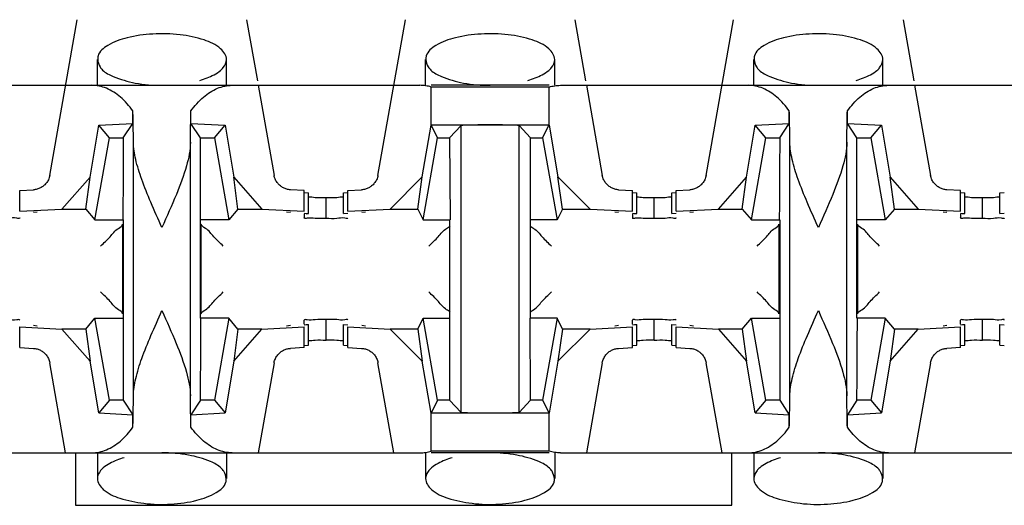
# Model space of a CAD drawing. Extents: x -180 to 6796, y -180 to 1165.
# Drawn here: x 416 to 417, y 1068 to 1068 of the extents above; entities that cross this region are included whole.
import ezdxf

# ---------------------------------------------------------------- set-up
doc = ezdxf.new("R2010")
doc.units = 0
doc.header["$LTSCALE"] = 0.25
doc.header["$MEASUREMENT"] = 0
doc.layers.add('CROSS CONNECT', color=7, linetype='CONTINUOUS')

msp = doc.modelspace()

# ---------------------------------------------------------------- linework, layer by layer
at = {"layer": 'CROSS CONNECT', "color": 7, "linetype": 'Continuous', "lineweight": -3}
for p, q in [((416.15856, 1068.38779), (416.17111, 1068.45897)), ((416.24855, 1068.45897), (416.25349, 1068.43099)), ((416.3086, 1068.38779), (416.32115, 1068.45897)), ((416.3986, 1068.45897), (416.40353, 1068.43099)), ((416.45864, 1068.38779), (416.4712, 1068.45897)), ((416.54864, 1068.45897), (416.55357, 1068.43099)), ((416.18032, 1068.42895), (416.18032, 1068.44075)), ((416.23934, 1068.42896), (416.23934, 1068.44075)), ((416.33037, 1068.42895), (416.33037, 1068.44075)), ((416.38938, 1068.42896), (416.38938, 1068.44075)), ((416.48041, 1068.42895), (416.48041, 1068.44075)), ((416.53942, 1068.42896), (416.53942, 1068.44075)), ((416.0919, 1068.42896), (416.32776, 1068.42896)), ((416.25384, 1068.42896), (416.2611, 1068.38779)), ((416.38684, 1068.42896), (416.33291, 1068.42896)), ((416.33291, 1068.41085), (416.33291, 1068.42816)), ((416.38684, 1068.42816), (416.33291, 1068.42816)), ((416.38684, 1068.4108), (416.38684, 1068.42816)), ((416.39198, 1068.42896), (416.62785, 1068.42896)), ((416.40389, 1068.42896), (416.41115, 1068.38779)), ((416.55393, 1068.42896), (416.56119, 1068.38779)), ((416.19657, 1068.41156), (416.19657, 1068.41722)), ((416.22309, 1068.41156), (416.22309, 1068.41722)), ((416.49665, 1068.41156), (416.49665, 1068.41722)), ((416.52318, 1068.41156), (416.52318, 1068.41722)), ((416.17698, 1068.38698), (416.18096, 1068.41075)), ((416.18096, 1068.41075), (416.19657, 1068.41156)), ((416.18583, 1068.40495), (416.18096, 1068.41075)), ((416.19217, 1068.40495), (416.19657, 1068.41156)), ((416.2275, 1068.40495), (416.22309, 1068.41156)), ((416.22309, 1068.41156), (416.2387, 1068.41075)), ((416.23384, 1068.40495), (416.2387, 1068.41075)), ((416.2387, 1068.41075), (416.24269, 1068.38698)), ((416.32886, 1068.38704), (416.33291, 1068.4108)), ((416.33587, 1068.40495), (416.33292, 1068.41085)), ((416.33292, 1068.41085), (416.38683, 1068.41085)), ((416.34137, 1068.40495), (416.34664, 1068.4106)), ((416.34664, 1068.27927), (416.34664, 1068.4106)), ((416.37838, 1068.40495), (416.37311, 1068.4106)), ((416.37311, 1068.27927), (416.37311, 1068.4106)), ((416.38388, 1068.40495), (416.38683, 1068.41085)), ((416.38684, 1068.4108), (416.39089, 1068.38704)), ((416.47706, 1068.38698), (416.48104, 1068.41075)), ((416.48104, 1068.41075), (416.49665, 1068.41156)), ((416.48591, 1068.40495), (416.48104, 1068.41075)), ((416.49225, 1068.40495), (416.49665, 1068.41156)), ((416.52758, 1068.40495), (416.52318, 1068.41156)), ((416.52318, 1068.41156), (416.53879, 1068.41075)), ((416.53392, 1068.40495), (416.53879, 1068.41075)), ((416.53879, 1068.41075), (416.54277, 1068.38698)), ((416.17921, 1068.36744), (416.18583, 1068.40495)), ((416.18583, 1068.40495), (416.19217, 1068.40495)), ((416.19683, 1068.28692), (416.19683, 1068.40295)), ((416.22284, 1068.28692), (416.22284, 1068.40295)), ((416.2275, 1068.32243), (416.2275, 1068.40495)), ((416.2275, 1068.40495), (416.23384, 1068.40495)), ((416.23384, 1068.40495), (416.24045, 1068.36744)), ((416.32925, 1068.36744), (416.33587, 1068.40495)), ((416.33587, 1068.40495), (416.34137, 1068.40495)), ((416.34137, 1068.40495), (416.34162, 1068.36744)), ((416.37838, 1068.32243), (416.37838, 1068.40495)), ((416.37838, 1068.40495), (416.38388, 1068.40495)), ((416.38388, 1068.40495), (416.39049, 1068.36744)), ((416.4793, 1068.36744), (416.48591, 1068.40495)), ((416.48591, 1068.40495), (416.49225, 1068.40495)), ((416.49691, 1068.28692), (416.49691, 1068.40295)), ((416.52292, 1068.28692), (416.52292, 1068.40295)), ((416.52758, 1068.32243), (416.52758, 1068.40495)), ((416.52758, 1068.40495), (416.53392, 1068.40495)), ((416.53392, 1068.40495), (416.54054, 1068.36744)), ((416.16413, 1068.37237), (416.17698, 1068.38698)), ((416.17508, 1068.37237), (416.17698, 1068.38698)), ((416.24269, 1068.38698), (416.25554, 1068.37237)), ((416.24459, 1068.37237), (416.24269, 1068.38698)), ((416.3141, 1068.37237), (416.32886, 1068.38704)), ((416.32679, 1068.37237), (416.32886, 1068.38704)), ((416.39089, 1068.38704), (416.40565, 1068.37237)), ((416.39296, 1068.37237), (416.39089, 1068.38704)), ((416.46421, 1068.37237), (416.47706, 1068.38698)), ((416.47516, 1068.37237), (416.47706, 1068.38698)), ((416.54277, 1068.38698), (416.55562, 1068.37237)), ((416.54467, 1068.37237), (416.54277, 1068.38698)), ((416.14481, 1068.38087), (416.1511, 1068.3812)), ((416.14481, 1068.37137), (416.14481, 1068.38087)), ((416.27485, 1068.38087), (416.26856, 1068.3812)), ((416.27485, 1068.37137), (416.27485, 1068.38087)), ((416.27487, 1068.37993), (416.27685, 1068.37981)), ((416.27685, 1068.37031), (416.27685, 1068.37981)), ((416.29286, 1068.37981), (416.29484, 1068.37993)), ((416.29286, 1068.37031), (416.29286, 1068.37981)), ((416.29486, 1068.38087), (416.30114, 1068.3812)), ((416.29486, 1068.37137), (416.29486, 1068.38087)), ((416.4186, 1068.3812), (416.42489, 1068.38087)), ((416.42489, 1068.37137), (416.42489, 1068.38087)), ((416.42491, 1068.37993), (416.42689, 1068.37981)), ((416.42689, 1068.37031), (416.42689, 1068.37981)), ((416.4429, 1068.37981), (416.44488, 1068.37993)), ((416.4429, 1068.37031), (416.4429, 1068.37981)), ((416.4449, 1068.38087), (416.45119, 1068.3812)), ((416.4449, 1068.37137), (416.4449, 1068.38087)), ((416.57493, 1068.38087), (416.56865, 1068.3812)), ((416.57493, 1068.37137), (416.57493, 1068.38087)), ((416.57495, 1068.37993), (416.57693, 1068.37981)), ((416.57693, 1068.37031), (416.57693, 1068.37981)), ((416.59294, 1068.37981), (416.59492, 1068.37993)), ((416.59294, 1068.37031), (416.59294, 1068.37981)), ((416.28485, 1068.36802), (416.28485, 1068.37755)), ((416.4349, 1068.36802), (416.4349, 1068.37755)), ((416.58494, 1068.36802), (416.58494, 1068.37755)), ((416.14481, 1068.37137), (416.16413, 1068.37237)), ((416.15282, 1068.37098), (416.15113, 1068.37078)), ((416.16413, 1068.37237), (416.17508, 1068.37237)), ((416.17508, 1068.37237), (416.17921, 1068.36744)), ((416.24459, 1068.37237), (416.24045, 1068.36744)), ((416.24459, 1068.37237), (416.25554, 1068.37237)), ((416.25554, 1068.37237), (416.27485, 1068.37137)), ((416.26854, 1068.37078), (416.26685, 1068.37098)), ((416.27485, 1068.37015), (416.27485, 1068.36831)), ((416.27487, 1068.37042), (416.27685, 1068.37031)), ((416.29286, 1068.37031), (416.29484, 1068.37042)), ((416.29486, 1068.37137), (416.3141, 1068.37237)), ((416.30286, 1068.37098), (416.30117, 1068.37078)), ((416.3141, 1068.37237), (416.32679, 1068.37237)), ((416.32679, 1068.37237), (416.32925, 1068.36744)), ((416.39296, 1068.37237), (416.39049, 1068.36744)), ((416.39296, 1068.37237), (416.40565, 1068.37237)), ((416.40565, 1068.37237), (416.42489, 1068.37137)), ((416.41858, 1068.37078), (416.41689, 1068.37098)), ((416.42489, 1068.37015), (416.42489, 1068.36828)), ((416.42491, 1068.37042), (416.42689, 1068.37031)), ((416.4429, 1068.37031), (416.44488, 1068.37042)), ((416.4449, 1068.37137), (416.46421, 1068.37237)), ((416.4529, 1068.37098), (416.45121, 1068.37078)), ((416.46421, 1068.37237), (416.47516, 1068.37237)), ((416.47516, 1068.37237), (416.4793, 1068.36744)), ((416.54467, 1068.37237), (416.54054, 1068.36744)), ((416.54467, 1068.37237), (416.55562, 1068.37237)), ((416.55562, 1068.37237), (416.57493, 1068.37137)), ((416.56862, 1068.37078), (416.56693, 1068.37098)), ((416.57493, 1068.37015), (416.57493, 1068.36831)), ((416.57495, 1068.37042), (416.57693, 1068.37031)), ((416.59294, 1068.37031), (416.59492, 1068.37042)), ((416.17921, 1068.36744), (416.192, 1068.36744)), ((416.19183, 1068.36542), (416.19183, 1068.32445)), ((416.19217, 1068.36744), (416.19217, 1068.28492)), ((416.24045, 1068.36744), (416.2275, 1068.36744)), ((416.22784, 1068.32445), (416.22784, 1068.36542)), ((416.32925, 1068.36744), (416.34162, 1068.36744)), ((416.34137, 1068.36744), (416.34137, 1068.28492)), ((416.39049, 1068.36744), (416.37838, 1068.36744)), ((416.4793, 1068.36744), (416.49208, 1068.36744)), ((416.49191, 1068.36542), (416.49191, 1068.32445)), ((416.49225, 1068.36744), (416.49225, 1068.28492)), ((416.54054, 1068.36744), (416.52758, 1068.36744)), ((416.52792, 1068.32445), (416.52792, 1068.36542)), ((416.17508, 1068.3175), (416.17921, 1068.32243)), ((416.18583, 1068.28492), (416.17921, 1068.32243)), ((416.17921, 1068.32243), (416.19217, 1068.32243)), ((416.24045, 1068.32243), (416.22767, 1068.32243)), ((416.24045, 1068.32243), (416.23384, 1068.28492)), ((416.24459, 1068.3175), (416.24045, 1068.32243)), ((416.27485, 1068.31972), (416.27485, 1068.32156)), ((416.28485, 1068.31232), (416.28485, 1068.32183)), ((416.32679, 1068.3175), (416.32925, 1068.32243)), ((416.33587, 1068.28492), (416.32925, 1068.32243)), ((416.32925, 1068.32243), (416.34137, 1068.32243)), ((416.37838, 1068.28492), (416.37813, 1068.32243)), ((416.39049, 1068.32243), (416.37813, 1068.32243)), ((416.39049, 1068.32243), (416.38388, 1068.28492)), ((416.39296, 1068.3175), (416.39049, 1068.32243)), ((416.42489, 1068.31972), (416.42489, 1068.32159)), ((416.4349, 1068.31232), (416.4349, 1068.32183)), ((416.47516, 1068.3175), (416.4793, 1068.32243)), ((416.48591, 1068.28492), (416.4793, 1068.32243)), ((416.4793, 1068.32243), (416.49225, 1068.32243)), ((416.54054, 1068.32243), (416.52775, 1068.32243)), ((416.54054, 1068.32243), (416.53392, 1068.28492)), ((416.54467, 1068.3175), (416.54054, 1068.32243)), ((416.57493, 1068.31972), (416.57493, 1068.32156)), ((416.58494, 1068.31232), (416.58494, 1068.32183)), ((416.14481, 1068.309), (416.14481, 1068.3185)), ((416.14481, 1068.3185), (416.16413, 1068.3175)), ((416.15282, 1068.31889), (416.15113, 1068.31909)), ((416.16413, 1068.3175), (416.17698, 1068.30289)), ((416.17508, 1068.3175), (416.16413, 1068.3175)), ((416.17508, 1068.3175), (416.17698, 1068.30289)), ((416.24459, 1068.3175), (416.24269, 1068.30289)), ((416.24269, 1068.30289), (416.25554, 1068.3175)), ((416.25554, 1068.3175), (416.24459, 1068.3175)), ((416.25554, 1068.3175), (416.27485, 1068.3185)), ((416.26854, 1068.31909), (416.26685, 1068.31889)), ((416.27485, 1068.309), (416.27485, 1068.3185)), ((416.27487, 1068.31945), (416.27685, 1068.31956)), ((416.27685, 1068.31006), (416.27685, 1068.31956)), ((416.29286, 1068.31006), (416.29286, 1068.31956)), ((416.29286, 1068.31956), (416.29484, 1068.31945)), ((416.29486, 1068.309), (416.29486, 1068.3185)), ((416.29486, 1068.3185), (416.3141, 1068.3175)), ((416.30286, 1068.31889), (416.30117, 1068.31909)), ((416.3141, 1068.3175), (416.32886, 1068.30283)), ((416.32679, 1068.3175), (416.3141, 1068.3175)), ((416.32679, 1068.3175), (416.32886, 1068.30283)), ((416.39296, 1068.3175), (416.39089, 1068.30283)), ((416.39089, 1068.30283), (416.40565, 1068.3175)), ((416.40565, 1068.3175), (416.39296, 1068.3175)), ((416.40565, 1068.3175), (416.42489, 1068.3185)), ((416.41858, 1068.31909), (416.41689, 1068.31889)), ((416.42489, 1068.309), (416.42489, 1068.3185)), ((416.42491, 1068.31945), (416.42689, 1068.31956)), ((416.42689, 1068.31006), (416.42689, 1068.31956)), ((416.4429, 1068.31006), (416.4429, 1068.31956)), ((416.4429, 1068.31956), (416.44488, 1068.31945)), ((416.4449, 1068.309), (416.4449, 1068.3185)), ((416.4449, 1068.3185), (416.46421, 1068.3175)), ((416.4529, 1068.31889), (416.45121, 1068.31909)), ((416.46421, 1068.3175), (416.47706, 1068.30289)), ((416.47516, 1068.3175), (416.46421, 1068.3175)), ((416.47516, 1068.3175), (416.47706, 1068.30289)), ((416.54467, 1068.3175), (416.54277, 1068.30289)), ((416.54277, 1068.30289), (416.55562, 1068.3175)), ((416.55562, 1068.3175), (416.54467, 1068.3175)), ((416.55562, 1068.3175), (416.57493, 1068.3185)), ((416.56862, 1068.31909), (416.56693, 1068.31889)), ((416.57493, 1068.309), (416.57493, 1068.3185)), ((416.57495, 1068.31945), (416.57693, 1068.31956)), ((416.57693, 1068.31006), (416.57693, 1068.31956)), ((416.59294, 1068.31006), (416.59294, 1068.31956)), ((416.59294, 1068.31956), (416.59492, 1068.31945)), ((416.14481, 1068.309), (416.1511, 1068.30867)), ((416.27485, 1068.309), (416.26856, 1068.30867)), ((416.27487, 1068.30994), (416.27685, 1068.31006)), ((416.29286, 1068.31006), (416.29484, 1068.30994)), ((416.29486, 1068.309), (416.30114, 1068.30867)), ((416.4186, 1068.30867), (416.42489, 1068.309)), ((416.42491, 1068.30994), (416.42689, 1068.31006)), ((416.4429, 1068.31006), (416.44488, 1068.30994)), ((416.4449, 1068.309), (416.45119, 1068.30867)), ((416.57493, 1068.309), (416.56865, 1068.30867)), ((416.57495, 1068.30994), (416.57693, 1068.31006)), ((416.59294, 1068.31006), (416.59492, 1068.30994)), ((416.16582, 1068.26091), (416.15856, 1068.30208)), ((416.18096, 1068.27912), (416.17698, 1068.30289)), ((416.24269, 1068.30289), (416.2387, 1068.27912)), ((416.2611, 1068.30208), (416.25384, 1068.26091)), ((416.31586, 1068.26091), (416.3086, 1068.30208)), ((416.33291, 1068.27907), (416.32886, 1068.30283)), ((416.39089, 1068.30283), (416.38684, 1068.27907)), ((416.41115, 1068.30208), (416.40389, 1068.26091)), ((416.4659, 1068.26091), (416.45864, 1068.30208)), ((416.48104, 1068.27912), (416.47706, 1068.30289)), ((416.54277, 1068.30289), (416.53879, 1068.27912)), ((416.56119, 1068.30208), (416.55393, 1068.26091)), ((416.18583, 1068.28492), (416.18096, 1068.27912)), ((416.19217, 1068.28492), (416.18583, 1068.28492)), ((416.19217, 1068.28492), (416.19657, 1068.27831)), ((416.2275, 1068.28492), (416.22309, 1068.27831)), ((416.23384, 1068.28492), (416.2275, 1068.28492)), ((416.23384, 1068.28492), (416.2387, 1068.27912)), ((416.33587, 1068.28492), (416.33292, 1068.27902)), ((416.34137, 1068.28492), (416.33587, 1068.28492)), ((416.34137, 1068.28492), (416.34664, 1068.27927)), ((416.37838, 1068.28492), (416.37311, 1068.27927)), ((416.38388, 1068.28492), (416.37838, 1068.28492)), ((416.38388, 1068.28492), (416.38683, 1068.27902)), ((416.48591, 1068.28492), (416.48104, 1068.27912)), ((416.49225, 1068.28492), (416.48591, 1068.28492)), ((416.49225, 1068.28492), (416.49665, 1068.27831)), ((416.52758, 1068.28492), (416.52318, 1068.27831)), ((416.53392, 1068.28492), (416.52758, 1068.28492)), ((416.53392, 1068.28492), (416.53879, 1068.27912)), ((416.18096, 1068.27912), (416.19657, 1068.27831)), ((416.19657, 1068.27265), (416.19657, 1068.27831)), ((416.22309, 1068.27831), (416.2387, 1068.27912)), ((416.22309, 1068.27265), (416.22309, 1068.27831)), ((416.33291, 1068.26171), (416.33291, 1068.27902)), ((416.38683, 1068.27902), (416.33292, 1068.27902)), ((416.38684, 1068.26171), (416.38684, 1068.27907)), ((416.48104, 1068.27912), (416.49665, 1068.27831)), ((416.49665, 1068.27265), (416.49665, 1068.27831)), ((416.52318, 1068.27831), (416.53879, 1068.27912)), ((416.52318, 1068.27265), (416.52318, 1068.27831)), ((416.38684, 1068.26171), (416.33291, 1068.26171)), ((416.0919, 1068.26091), (416.32776, 1068.26091)), ((416.17032, 1068.26091), (416.17032, 1068.2369)), ((416.18032, 1068.26091), (416.18032, 1068.24912)), ((416.23934, 1068.26092), (416.23934, 1068.24912)), ((416.33037, 1068.26091), (416.33037, 1068.24912)), ((416.38684, 1068.26091), (416.33291, 1068.26091)), ((416.38938, 1068.26092), (416.38938, 1068.24912)), ((416.39198, 1068.26091), (416.62785, 1068.26091)), ((416.47041, 1068.2369), (416.47041, 1068.26091)), ((416.48041, 1068.26091), (416.48041, 1068.24912)), ((416.53942, 1068.26092), (416.53942, 1068.24912)), ((416.17032, 1068.2369), (416.47041, 1068.2369))]:
    msp.add_line(p, q, dxfattribs=at)
for points, start_tangent, end_tangent in [([(416.23934, 1068.44075), (416.23665, 1068.44567), (416.2291, 1068.44968), (416.21811, 1068.45207), (416.20566, 1068.45242), (416.19395, 1068.45068), (416.18505, 1068.44715), (416.18063, 1068.44243), (416.18047, 1068.44077)], (0, 1), (0.054581, -0.998509)), ([(416.38938, 1068.44075), (416.38669, 1068.44567), (416.37914, 1068.44968), (416.36815, 1068.45207), (416.3557, 1068.45242), (416.34399, 1068.45068), (416.33509, 1068.44715), (416.33067, 1068.44243), (416.33051, 1068.44077)], (0, 1), (0.054581, -0.998509)), ([(416.53942, 1068.44075), (416.53673, 1068.44567), (416.52918, 1068.44968), (416.51819, 1068.45207), (416.50575, 1068.45242), (416.49403, 1068.45068), (416.48513, 1068.44715), (416.48071, 1068.44243), (416.48055, 1068.44077)], (0, 1), (0.054581, -0.998509)), ([(416.18047, 1068.44077), (416.18153, 1068.43741), (416.18271, 1068.43594)], (0.054581, -0.998509), (0.713335, -0.700823)), ([(416.23665, 1068.43579), (416.23786, 1068.43706)], (0.751072, 0.660221), (0.620951, 0.783849)), ([(416.23786, 1068.43706), (416.23934, 1068.44075)], (0.620951, 0.78385), (0, 1)), ([(416.33051, 1068.44077), (416.33158, 1068.43741), (416.33275, 1068.43594)], (0.054581, -0.998509), (0.713368, -0.700789)), ([(416.38669, 1068.43579), (416.3879, 1068.43706)], (0.751095, 0.660195), (0.620951, 0.78385)), ([(416.3879, 1068.43706), (416.38938, 1068.44075)], (0.620951, 0.78385), (0, 1)), ([(416.48055, 1068.44077), (416.48162, 1068.43741), (416.48279, 1068.43594)], (0.054581, -0.998509), (0.713335, -0.700823)), ([(416.53673, 1068.43579), (416.53795, 1068.43706)], (0.751072, 0.660221), (0.620951, 0.783849)), ([(416.53795, 1068.43706), (416.53942, 1068.44075)], (0.620951, 0.78385), (0, 1)), ([(416.18271, 1068.43594), (416.18759, 1068.433)], (0.713335, -0.700823), (0.92126, -0.388946)), ([(416.18759, 1068.433), (416.19764, 1068.43001), (416.20983, 1068.42896)], (0.92126, -0.388946), (1, -0.000001)), ([(416.22712, 1068.43119), (416.23365, 1068.43379), (416.23665, 1068.43579)], (0.960303, 0.278957), (0.751071, 0.660221)), ([(416.33275, 1068.43594), (416.33763, 1068.433)], (0.713368, -0.700789), (0.92126, -0.388946)), ([(416.33763, 1068.433), (416.34768, 1068.43001), (416.35987, 1068.42896)], (0.92126, -0.388946), (1, -0.000001)), ([(416.37716, 1068.43119), (416.38369, 1068.43379), (416.38669, 1068.43579)], (0.960303, 0.278957), (0.751095, 0.660195)), ([(416.48279, 1068.43594), (416.48768, 1068.433)], (0.713335, -0.700823), (0.92126, -0.388946)), ([(416.48768, 1068.433), (416.49772, 1068.43001), (416.50992, 1068.42896)], (0.92126, -0.388946), (1, -0.000001)), ([(416.52721, 1068.43119), (416.53373, 1068.43379), (416.53673, 1068.43579)], (0.960303, 0.278957), (0.751071, 0.660221)), ([(416.19657, 1068.41722), (416.19083, 1068.42357), (416.18445, 1068.42758), (416.17772, 1068.42896)], (-0.586059, 0.810268), (-1, 0)), ([(416.22309, 1068.41722), (416.22883, 1068.42357), (416.23521, 1068.42758), (416.24194, 1068.42896)], (0.586059, 0.810268), (1, 0)), ([(416.33291, 1068.42816), (416.33037, 1068.42875), (416.32776, 1068.42896)], (-0.954357, 0.298669), (-1, 0)), ([(416.38684, 1068.42816), (416.38938, 1068.42875), (416.39198, 1068.42896)], (0.954357, 0.298669), (1, 0)), ([(416.49665, 1068.41722), (416.49092, 1068.42357), (416.48454, 1068.42758), (416.4778, 1068.42896)], (-0.586059, 0.810268), (-1, 0)), ([(416.52318, 1068.41722), (416.52891, 1068.42357), (416.5353, 1068.42758), (416.54203, 1068.42896)], (0.586059, 0.810268), (1, 0)), ([(416.19683, 1068.40295), (416.19675, 1068.40822), (416.19667, 1068.41299), (416.19657, 1068.41722)], (-0.01309, 0.999914), (-0.02495, 0.999689)), ([(416.22284, 1068.40295), (416.22291, 1068.40822), (416.223, 1068.41299), (416.22309, 1068.41722)], (0.01309, 0.999914), (0.02495, 0.999689)), ([(416.49691, 1068.40295), (416.49684, 1068.40822), (416.49675, 1068.41299), (416.49665, 1068.41722)], (-0.01309, 0.999914), (-0.02495, 0.999689)), ([(416.52292, 1068.40295), (416.523, 1068.40822), (416.52308, 1068.41299), (416.52318, 1068.41722)], (0.01309, 0.999914), (0.02495, 0.999689)), ([(416.35987, 1068.41085), (416.35426, 1068.41082), (416.34959, 1068.41073), (416.34664, 1068.4106)], (-1, 0), (-0.997149, -0.075457)), ([(416.37311, 1068.4106), (416.37016, 1068.41073), (416.36549, 1068.41082), (416.35987, 1068.41085)], (-0.997149, 0.075457), (-1, 0)), ([(416.19217, 1068.40297), (416.19208, 1068.3862), (416.192, 1068.36744)], (-0.001358, -0.999999), (0, -1)), ([(416.19217, 1068.40495), (416.19217, 1068.40297)], (0, -1), (-0.001358, -0.999999)), ([(416.20983, 1068.36394), (416.20475, 1068.3755), (416.2006, 1068.38596), (416.19785, 1068.39509), (416.19683, 1068.40295)], (-0.408248, 0.912871), (0, 1)), ([(416.22284, 1068.40295), (416.22106, 1068.39217), (416.21642, 1068.3791), (416.20983, 1068.36394)], (0, -1), (-0.408248, -0.912871)), ([(416.49225, 1068.40297), (416.49217, 1068.3862), (416.49208, 1068.36744)], (-0.001358, -0.999999), (0, -1)), ([(416.49225, 1068.40495), (416.49225, 1068.40297)], (0, -1), (-0.001358, -0.999999)), ([(416.50992, 1068.36394), (416.50483, 1068.3755), (416.50069, 1068.38596), (416.49794, 1068.39509), (416.49691, 1068.40295)], (-0.408248, 0.912871), (0, 1)), ([(416.52292, 1068.40295), (416.52115, 1068.39217), (416.5165, 1068.3791), (416.50992, 1068.36394)], (0, -1), (-0.408248, -0.912871)), ([(416.15856, 1068.38779), (416.15792, 1068.38578), (416.15689, 1068.38416), (416.15567, 1068.38295), (416.1543, 1068.38207), (416.15278, 1068.38147)], (-0.173648, -0.984808), (-0.963749, -0.266811)), ([(416.26856, 1068.3812), (416.26688, 1068.38147), (416.26535, 1068.38207), (416.26398, 1068.38297), (416.26276, 1068.38418), (416.26175, 1068.38577), (416.2611, 1068.38779)], (-0.998663, 0.051696), (-0.173648, 0.984808)), ([(416.3086, 1068.38779), (416.30796, 1068.38578), (416.30693, 1068.38416), (416.30571, 1068.38295), (416.30435, 1068.38207), (416.30282, 1068.38147), (416.30114, 1068.3812)], (-0.173648, -0.984808), (-0.998663, -0.051695)), ([(416.4186, 1068.3812), (416.41693, 1068.38147), (416.4154, 1068.38207), (416.41402, 1068.38297), (416.4128, 1068.38418), (416.41179, 1068.38577), (416.41115, 1068.38779)], (-0.998663, 0.051695), (-0.173648, 0.984808)), ([(416.45864, 1068.38779), (416.458, 1068.38578), (416.45697, 1068.38416), (416.45575, 1068.38295), (416.45439, 1068.38207), (416.45286, 1068.38147)], (-0.173648, -0.984808), (-0.963749, -0.266811)), ([(416.56865, 1068.3812), (416.56697, 1068.38147), (416.56544, 1068.38207), (416.56406, 1068.38297), (416.56284, 1068.38418), (416.56184, 1068.38577), (416.56119, 1068.38779)], (-0.998663, 0.051696), (-0.173648, 0.984808)), ([(416.15278, 1068.38147), (416.1511, 1068.3812)], (-0.963749, -0.266811), (-0.998663, -0.051696)), ([(416.45286, 1068.38147), (416.45119, 1068.3812)], (-0.963749, -0.266811), (-0.998663, -0.051696)), ([(416.28485, 1068.37755), (416.27985, 1068.37758), (416.27684, 1068.37778)], (-1, 0), (-0.993666, -0.112377)), ([(416.28985, 1068.37756), (416.28485, 1068.37752)], (-0.99342, -0.114527), (-1, 0)), ([(416.29287, 1068.37775), (416.28985, 1068.37756)], (-0.993666, 0.112377), (-0.99342, -0.114527)), ([(416.4349, 1068.37752), (416.42989, 1068.37756), (416.42688, 1068.37775)], (-1, 0), (-0.993666, -0.112377)), ([(416.4399, 1068.37758), (416.4349, 1068.37755)], (-0.99342, -0.114527), (-1, 0)), ([(416.44291, 1068.37778), (416.4399, 1068.37758)], (-0.993666, 0.112377), (-0.99342, -0.114527)), ([(416.58494, 1068.37755), (416.57994, 1068.37758), (416.57692, 1068.37778)], (-1, 0), (-0.993666, -0.112377)), ([(416.58994, 1068.37756), (416.58494, 1068.37752)], (-0.99342, -0.114527), (-1, 0)), ([(416.59295, 1068.37775), (416.58994, 1068.37756)], (-0.993666, 0.112377), (-0.99342, -0.114527)), ([(416.27576, 1068.37026), (416.27685, 1068.37031)], (0.991012, 0.133775), (0.999391, 0.034893)), ([(416.4258, 1068.37026), (416.42689, 1068.37031)], (0.991012, 0.133775), (0.999391, 0.034893)), ([(416.57584, 1068.37026), (416.57693, 1068.37031)], (0.991012, 0.133775), (0.999391, 0.034893)), ([(416.14481, 1068.36831), (416.14347, 1068.36817), (416.13981, 1068.36808)], (0, -1), (-0.99342, -0.114527)), ([(416.18182, 1068.35542), (416.18614, 1068.35973), (416.18996, 1068.36355), (416.19183, 1068.36542)], (0.707107, 0.707107), (0, 1)), ([(416.23784, 1068.35542), (416.23353, 1068.35973), (416.2297, 1068.36355), (416.22784, 1068.36542)], (-0.707107, 0.707107), (0, 1)), ([(416.27619, 1068.36817), (416.27485, 1068.36831)], (-0.982298, -0.187324), (0, 1)), ([(416.28485, 1068.36804), (416.27985, 1068.36808), (416.27619, 1068.36817)], (-1, 0), (-0.982298, -0.187324)), ([(416.28985, 1068.36805), (416.28485, 1068.36802)], (-0.99342, -0.114527), (-1, 0)), ([(416.29486, 1068.36828), (416.29352, 1068.36815), (416.28985, 1068.36805)], (0, -1), (-0.99342, -0.114527)), ([(416.42623, 1068.36815), (416.42489, 1068.36828)], (-0.982298, -0.187324), (0, 1)), ([(416.4349, 1068.36802), (416.42989, 1068.36805), (416.42623, 1068.36815)], (-1, 0), (-0.982298, -0.187324)), ([(416.4399, 1068.36808), (416.4349, 1068.36804)], (-0.99342, -0.114527), (-1, 0)), ([(416.4449, 1068.36831), (416.44356, 1068.36817), (416.4399, 1068.36808)], (0, -1), (-0.99342, -0.114527)), ([(416.48191, 1068.35542), (416.48622, 1068.35973), (416.49004, 1068.36355), (416.49191, 1068.36542)], (0.707107, 0.707107), (0, 1)), ([(416.53792, 1068.35542), (416.53361, 1068.35973), (416.52979, 1068.36355), (416.52792, 1068.36542)], (-0.707107, 0.707107), (0, 1)), ([(416.57627, 1068.36817), (416.57493, 1068.36831)], (-0.982298, -0.187324), (0, 1)), ([(416.58494, 1068.36804), (416.57994, 1068.36808), (416.57627, 1068.36817)], (-1, 0), (-0.982298, -0.187324)), ([(416.58994, 1068.36805), (416.58494, 1068.36802)], (-0.99342, -0.114527), (-1, 0)), ([(416.59494, 1068.36828), (416.5936, 1068.36815), (416.58994, 1068.36805)], (0, -1), (-0.99342, -0.114527)), ([(416.33187, 1068.35542), (416.33618, 1068.35973), (416.34, 1068.36355), (416.34162, 1068.36473)], (0.707107, 0.707107), (0.605933, 0.795516)), ([(416.37813, 1068.36472), (416.37977, 1068.36353), (416.38354, 1068.35976)], (0.603194, -0.797595), (0.657443, -0.753504)), ([(416.38354, 1068.35976), (416.38788, 1068.35542)], (0.657443, -0.753504), (0.707107, -0.707107)), ([(416.18616, 1068.33011), (416.18182, 1068.33445)], (-0.657443, 0.753504), (-0.707107, 0.707107)), ([(416.2335, 1068.33011), (416.23784, 1068.33445)], (0.657443, 0.753504), (0.707107, 0.707107)), ([(416.3362, 1068.33011), (416.33187, 1068.33445)], (-0.657443, 0.753504), (-0.707107, 0.707107)), ([(416.38354, 1068.33011), (416.38788, 1068.33445)], (0.657443, 0.753504), (0.707107, 0.707107)), ([(416.48625, 1068.33011), (416.48191, 1068.33445)], (-0.657443, 0.753504), (-0.707107, 0.707107)), ([(416.53359, 1068.33011), (416.53792, 1068.33445)], (0.657443, 0.753504), (0.707107, 0.707107)), ([(416.19183, 1068.32445), (416.18994, 1068.32634), (416.18616, 1068.33011)], (0, 1), (-0.657443, 0.753504)), ([(416.22784, 1068.32445), (416.22972, 1068.32634), (416.2335, 1068.33011)], (0, 1), (0.657443, 0.753504)), ([(416.34162, 1068.32515), (416.33998, 1068.32634), (416.3362, 1068.33011)], (-0.603194, 0.797595), (-0.657443, 0.753504)), ([(416.37813, 1068.32515), (416.37977, 1068.32634), (416.38354, 1068.33011)], (0.603133, 0.797641), (0.657443, 0.753504)), ([(416.49191, 1068.32445), (416.49002, 1068.32634), (416.48625, 1068.33011)], (0, 1), (-0.657443, 0.753504)), ([(416.52792, 1068.32445), (416.52981, 1068.32634), (416.53359, 1068.33011)], (0, 1), (0.657443, 0.753504)), ([(416.19683, 1068.28692), (416.19786, 1068.29482), (416.20065, 1068.30404), (416.20483, 1068.31456), (416.20983, 1068.32593)], (0, 1), (0.408248, 0.912871)), ([(416.20983, 1068.32593), (416.21636, 1068.31093), (416.22104, 1068.29778), (416.22284, 1068.28692)], (0.408248, -0.912871), (0, -1)), ([(416.49691, 1068.28692), (416.49795, 1068.29482), (416.50073, 1068.30404), (416.50491, 1068.31456), (416.50992, 1068.32593)], (0, 1), (0.408248, 0.912871)), ([(416.50992, 1068.32593), (416.51644, 1068.31093), (416.52112, 1068.29778), (416.52292, 1068.28692)], (0.408248, -0.912871), (0, -1)), ([(416.14481, 1068.32156), (416.14347, 1068.3217), (416.13981, 1068.32179)], (0, 1), (-0.99342, 0.114527)), ([(416.2275, 1068.2869), (416.22758, 1068.30367), (416.22767, 1068.32243)], (0.001358, 0.999999), (0, 1)), ([(416.27619, 1068.3217), (416.27485, 1068.32156)], (-0.982298, 0.187324), (0, -1)), ([(416.28485, 1068.32183), (416.27985, 1068.32179), (416.27619, 1068.3217)], (-1, 0), (-0.982298, 0.187324)), ([(416.28985, 1068.32182), (416.28485, 1068.32185)], (-0.99342, 0.114527), (-1, 0)), ([(416.29486, 1068.32159), (416.29352, 1068.32172), (416.28985, 1068.32182)], (0, 1), (-0.99342, 0.114527)), ([(416.42623, 1068.32172), (416.42489, 1068.32159)], (-0.982298, 0.187324), (0, -1)), ([(416.4349, 1068.32185), (416.42989, 1068.32182), (416.42623, 1068.32172)], (-1, 0), (-0.982298, 0.187324)), ([(416.4399, 1068.32179), (416.4349, 1068.32183)], (-0.99342, 0.114527), (-1, 0)), ([(416.4449, 1068.32156), (416.44356, 1068.3217), (416.4399, 1068.32179)], (0, 1), (-0.99342, 0.114527)), ([(416.52758, 1068.2869), (416.52767, 1068.30367), (416.52775, 1068.32243)], (0.001358, 0.999999), (0, 1)), ([(416.57627, 1068.3217), (416.57493, 1068.32156)], (-0.982298, 0.187324), (0, -1)), ([(416.58494, 1068.32183), (416.57994, 1068.32179), (416.57627, 1068.3217)], (-1, 0), (-0.982298, 0.187324)), ([(416.58994, 1068.32182), (416.58494, 1068.32185)], (-0.99342, 0.114527), (-1, 0)), ([(416.59494, 1068.32159), (416.5936, 1068.32172), (416.58994, 1068.32182)], (0, 1), (-0.99342, 0.114527)), ([(416.27576, 1068.31961), (416.27685, 1068.31956)], (0.991012, -0.133775), (0.999391, -0.034893)), ([(416.4258, 1068.31961), (416.42689, 1068.31956)], (0.991012, -0.133775), (0.999391, -0.034893)), ([(416.57584, 1068.31961), (416.57693, 1068.31956)], (0.991012, -0.133775), (0.999391, -0.034893)), ([(416.28485, 1068.31232), (416.27985, 1068.31229), (416.27684, 1068.31209)], (-1, 0), (-0.993666, 0.112377)), ([(416.28985, 1068.31231), (416.28485, 1068.31235)], (-0.99342, 0.114527), (-1, 0)), ([(416.29287, 1068.31212), (416.28985, 1068.31231)], (-0.993666, -0.112377), (-0.99342, 0.114527)), ([(416.4349, 1068.31235), (416.42989, 1068.31231), (416.42688, 1068.31212)], (-1, 0), (-0.993666, 0.112377)), ([(416.4399, 1068.31229), (416.4349, 1068.31232)], (-0.99342, 0.114527), (-1, 0)), ([(416.44291, 1068.31209), (416.4399, 1068.31229)], (-0.993666, -0.112377), (-0.99342, 0.114527)), ([(416.58494, 1068.31232), (416.57994, 1068.31229), (416.57692, 1068.31209)], (-1, 0), (-0.993666, 0.112377)), ([(416.58994, 1068.31231), (416.58494, 1068.31235)], (-0.99342, 0.114527), (-1, 0)), ([(416.59295, 1068.31212), (416.58994, 1068.31231)], (-0.993666, -0.112377), (-0.99342, 0.114527)), ([(416.1511, 1068.30867), (416.15279, 1068.3084), (416.15433, 1068.30779), (416.1557, 1068.30689), (416.15692, 1068.30568), (416.15792, 1068.30409), (416.15856, 1068.30208)], (0.998663, -0.051696), (0.173648, -0.984808)), ([(416.2611, 1068.30208), (416.26175, 1068.30409), (416.26277, 1068.30571), (416.264, 1068.30692), (416.26536, 1068.3078), (416.26688, 1068.3084)], (0.173648, 0.984808), (0.963749, 0.266811)), ([(416.26688, 1068.3084), (416.26856, 1068.30867)], (0.963749, 0.266811), (0.998663, 0.051696)), ([(416.30114, 1068.30867), (416.30283, 1068.3084), (416.30437, 1068.30779), (416.30574, 1068.30689), (416.30696, 1068.30568), (416.30796, 1068.30409), (416.3086, 1068.30208)], (0.998663, -0.051695), (0.173648, -0.984808)), ([(416.41115, 1068.30208), (416.41179, 1068.30409), (416.41282, 1068.30571), (416.41404, 1068.30692), (416.4154, 1068.3078), (416.41693, 1068.3084)], (0.173648, 0.984808), (0.963749, 0.26681)), ([(416.41693, 1068.3084), (416.4186, 1068.30867)], (0.963749, 0.266811), (0.998663, 0.051695)), ([(416.45119, 1068.30867), (416.45288, 1068.3084), (416.45441, 1068.30779), (416.45579, 1068.30689), (416.457, 1068.30568), (416.458, 1068.30409), (416.45864, 1068.30208)], (0.998663, -0.051696), (0.173648, -0.984808)), ([(416.56119, 1068.30208), (416.56183, 1068.30409), (416.56286, 1068.30571), (416.56408, 1068.30692), (416.56544, 1068.3078), (416.56697, 1068.3084)], (0.173648, 0.984808), (0.963749, 0.266811)), ([(416.56697, 1068.3084), (416.56865, 1068.30867)], (0.963749, 0.266811), (0.998663, 0.051696)), ([(416.19657, 1068.27265), (416.19667, 1068.27688), (416.19675, 1068.28165), (416.19683, 1068.28692)], (0.02495, 0.999689), (0.01309, 0.999914)), ([(416.22309, 1068.27265), (416.223, 1068.27688), (416.22291, 1068.28165), (416.22284, 1068.28692)], (-0.02495, 0.999689), (-0.01309, 0.999914)), ([(416.2275, 1068.28492), (416.2275, 1068.2869)], (0, 1), (0.001358, 0.999999)), ([(416.49665, 1068.27265), (416.49675, 1068.27688), (416.49684, 1068.28165), (416.49691, 1068.28692)], (0.02495, 0.999689), (0.01309, 0.999914)), ([(416.52318, 1068.27265), (416.52308, 1068.27688), (416.523, 1068.28165), (416.52292, 1068.28692)], (-0.02495, 0.999689), (-0.01309, 0.999914)), ([(416.52758, 1068.28492), (416.52758, 1068.2869)], (0, 1), (0.001358, 0.999999)), ([(416.35987, 1068.27902), (416.35426, 1068.27905), (416.34959, 1068.27914), (416.34664, 1068.27927)], (-1, 0), (-0.997149, 0.075457)), ([(416.37311, 1068.27927), (416.37016, 1068.27914), (416.36549, 1068.27905), (416.35987, 1068.27902)], (-0.997149, -0.075457), (-1, 0)), ([(416.17772, 1068.26091), (416.18445, 1068.26229), (416.19083, 1068.2663), (416.19657, 1068.27265)], (1, 0), (0.586059, 0.810268)), ([(416.24194, 1068.26091), (416.23521, 1068.26229), (416.22883, 1068.2663), (416.22309, 1068.27265)], (-1, 0), (-0.586059, 0.810268)), ([(416.4778, 1068.26091), (416.48454, 1068.26229), (416.49092, 1068.2663), (416.49665, 1068.27265)], (1, 0), (0.586059, 0.810268)), ([(416.54203, 1068.26091), (416.5353, 1068.26229), (416.52891, 1068.2663), (416.52318, 1068.27265)], (-1, 0), (-0.586059, 0.810268)), ([(416.32776, 1068.26091), (416.33037, 1068.26112), (416.33291, 1068.26171)], (1, 0), (0.954357, 0.298669)), ([(416.39198, 1068.26091), (416.38938, 1068.26112), (416.38684, 1068.26171)], (-1, 0), (-0.954357, 0.298669)), ([(416.19254, 1068.25868), (416.18602, 1068.25608), (416.18302, 1068.25408)], (-0.960303, -0.27896), (-0.751073, -0.660219)), ([(416.23207, 1068.25687), (416.22203, 1068.25986), (416.20983, 1068.26091)], (-0.92126, 0.388946), (-1, 0.000001)), ([(416.34258, 1068.25868), (416.33606, 1068.25608), (416.33306, 1068.25408)], (-0.960303, -0.27896), (-0.751096, -0.660193)), ([(416.38211, 1068.25687), (416.37207, 1068.25986), (416.35987, 1068.26091)], (-0.92126, 0.388946), (-1, 0.000001)), ([(416.49263, 1068.25868), (416.4861, 1068.25608), (416.4831, 1068.25408)], (-0.960303, -0.27896), (-0.751073, -0.660219)), ([(416.53216, 1068.25687), (416.52211, 1068.25986), (416.50992, 1068.26091)], (-0.92126, 0.388946), (-1, 0.000001)), ([(416.1818, 1068.25281), (416.18032, 1068.24912)], (-0.620949, -0.783851), (0, -1)), ([(416.18302, 1068.25408), (416.1818, 1068.25281)], (-0.751073, -0.660219), (-0.620949, -0.783851)), ([(416.23696, 1068.25393), (416.23207, 1068.25687)], (-0.713335, 0.700823), (-0.92126, 0.388946)), ([(416.2392, 1068.2491), (416.23813, 1068.25246), (416.23696, 1068.25393)], (-0.054581, 0.998509), (-0.713335, 0.700823)), ([(416.33184, 1068.25281), (416.33037, 1068.24912)], (-0.620949, -0.783851), (0, -1)), ([(416.33306, 1068.25408), (416.33184, 1068.25281)], (-0.751096, -0.660193), (-0.620949, -0.783851)), ([(416.387, 1068.25393), (416.38211, 1068.25687)], (-0.713368, 0.700789), (-0.92126, 0.388946)), ([(416.38924, 1068.2491), (416.38817, 1068.25246), (416.387, 1068.25393)], (-0.054581, 0.998509), (-0.713368, 0.700789)), ([(416.48189, 1068.25281), (416.48041, 1068.24912)], (-0.620949, -0.783851), (0, -1)), ([(416.4831, 1068.25408), (416.48189, 1068.25281)], (-0.751073, -0.660219), (-0.620949, -0.783851)), ([(416.53704, 1068.25393), (416.53216, 1068.25687)], (-0.713335, 0.700823), (-0.92126, 0.388946)), ([(416.53928, 1068.2491), (416.53821, 1068.25246), (416.53704, 1068.25393)], (-0.054581, 0.998509), (-0.713335, 0.700823)), ([(416.18032, 1068.24912), (416.18302, 1068.2442), (416.19057, 1068.24019), (416.20156, 1068.23781), (416.214, 1068.23745), (416.22572, 1068.23919), (416.23461, 1068.24272), (416.23904, 1068.24744), (416.2392, 1068.2491)], (0, -1), (-0.054581, 0.998509)), ([(416.33037, 1068.24912), (416.33306, 1068.2442), (416.34061, 1068.24019), (416.3516, 1068.23781), (416.36405, 1068.23745), (416.37576, 1068.23919), (416.38466, 1068.24272), (416.38908, 1068.24744), (416.38924, 1068.2491)], (0, -1), (-0.054581, 0.998509)), ([(416.48041, 1068.24912), (416.4831, 1068.2442), (416.49065, 1068.24019), (416.50164, 1068.23781), (416.51409, 1068.23745), (416.5258, 1068.23919), (416.5347, 1068.24272), (416.53912, 1068.24744), (416.53928, 1068.2491)], (0, -1), (-0.054581, 0.998509))]:
    msp.add_spline(points, degree=3, dxfattribs=dict(at, start_tangent=start_tangent, end_tangent=end_tangent))

doc.saveas('drawing.dxf')
